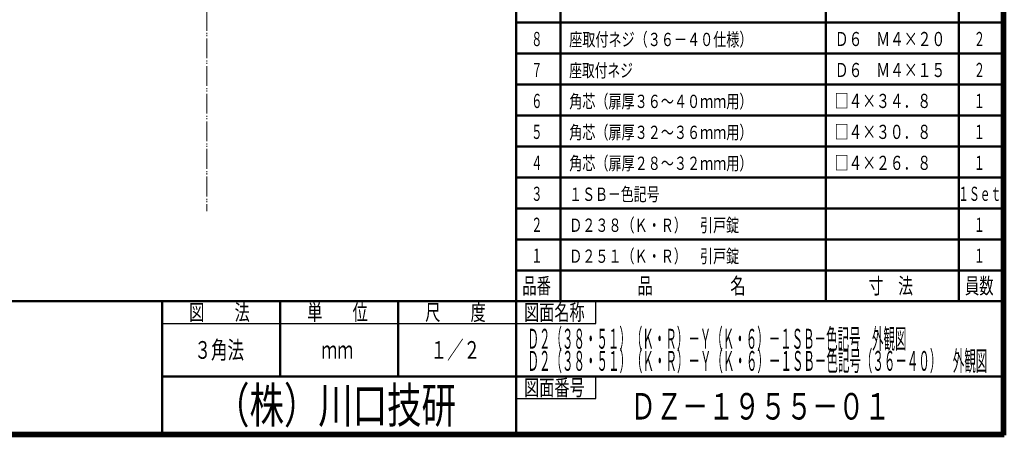
# Model space of a CAD drawing. Extents: x -391 to 391, y -277 to 277.
# Drawn here: x -54 to 391, y -277 to -89 of the extents above; entities that cross this region are included whole.
import ezdxf
from ezdxf.enums import TextEntityAlignment as Align

# ---------------------------------------------------------------- set-up
doc = ezdxf.new("R2010")
doc.units = 0
doc.header["$MEASUREMENT"] = 0
doc.linetypes.add('PHANTOM', pattern=[12.5, 9, -1, 0.5, -0.5, 0.5, -1])
doc.layers.add('2', color=3, linetype='CONTINUOUS')
doc.layers.add('3', color=4, linetype='CONTINUOUS')
doc.styles.get("Standard").update_dxf_attribs({"font": 'txt', "bigfont": 'BIGFONT'})

msp = doc.modelspace()

# ---------------------------------------------------------------- linework, layer by layer
at = {"layer": '2', "linetype": 'PHANTOM', "lineweight": 18}
msp.add_line((30.203411, 165.367875), (30.203411, -175.274764), dxfattribs=at)
at = {"layer": '3', "lineweight": 100}
for p, q in [((390, 276), (390, -276)), ((390.6, 276.6), (390.6, -276.6)), ((390.6, -276.6), (-390.6, -276.6)), ((-390, -276), (390, -276))]:
    msp.add_line(p, q, dxfattribs=at)
at = {"layer": '3', "lineweight": 50}
for p, q in [((170, -34), (170, -216)), ((190, -216), (190, -34)), ((310, -216), (310, -34)), ((370, -216), (370, -34)), ((170, -90), (390, -90)), ((170, -104), (390, -104)), ((170, -118), (390, -118)), ((170, -132), (390, -132)), ((170, -146), (390, -146)), ((170, -160), (390, -160)), ((170, -174), (390, -174)), ((170, -188), (390, -188)), ((170, -202), (390, -202)), ((-390, -216), (390, -216)), ((10, -216), (10, -276)), ((63.333333, -250), (63.333333, -216)), ((116.666667, -250), (116.666667, -216)), ((170, -276), (170, -216)), ((10, -250), (170, -250)), ((170, -250), (390, -250))]:
    msp.add_line(p, q, dxfattribs=at)
at = {"layer": '3', "lineweight": 25}
for p, q in [((206.001054, -225.999729), (206.001054, -216)), ((10, -225.999897), (206.001054, -225.999729)), ((206.001054, -259.999729), (206.001054, -250)), ((206.001054, -259.999729), (206.001054, -250)), ((170, -259.999729), (206.001054, -259.999729)), ((170, -259.999729), (206.001054, -259.999729))]:
    msp.add_line(p, q, dxfattribs=at)

# ---------------------------------------------------------------- texts
at = {"layer": '3', "lineweight": 18}
for s, height, p, p2 in [('８', 6.4, (176.8, -100.6), (181.92, -100.6)), ('座取付ネジ（３６－４０仕様）', 6, (194, -100.6), (276.8, -100.6)), ('Ｄ６\u3000Ｍ４×２０', 6.4, (314, -100.6), (363.920001, -100.6)), ('２', 6.4, (376.8, -100.6), (381.92, -100.6)), ('７', 6.4, (176.8, -114.6), (181.92, -114.6)), ('座取付ネジ', 6, (194, -114.6), (222.8, -114.6)), ('Ｄ６\u3000Ｍ４×１５', 6.4, (314, -114.6), (363.920001, -114.6)), ('２', 6.4, (376.8, -114.6), (381.92, -114.6)), ('６', 6.4, (176.8, -128.6), (181.92, -128.6)), ('角芯（扉厚３６～４０ｍｍ用）', 6, (194, -128.6), (276.8, -128.6)), ('□４×３４．８', 6.4, (314, -128.6), (357.520001, -128.6)), ('１', 6.4, (376.8, -128.6), (381.92, -128.6)), ('５', 6.4, (176.8, -142.6), (181.92, -142.6)), ('角芯（扉厚３２～３６ｍｍ用）', 6, (194, -142.6), (276.8, -142.6)), ('□４×３０．８', 6.4, (314, -142.6), (357.520001, -142.6)), ('１', 6.4, (376.8, -142.6), (381.92, -142.6)), ('４', 6.4, (176.8, -156.6), (181.92, -156.6)), ('角芯（扉厚２８～３２ｍｍ用）', 6, (194, -156.6), (276.8, -156.6)), ('□４×２６．８', 6.4, (314, -156.6), (357.520001, -156.6)), ('１', 6.4, (376.8, -156.6), (381.92, -156.6)), ('３', 6.4, (176.8, -170.6), (181.92, -170.6)), ('１ＳＢ－色記号', 6, (194, -170.6), (234.8, -170.6)), ('Ｄ２３８（Ｋ・Ｒ）\u3000引戸錠', 6, (194, -184.6), (270.8, -184.6)), ('２', 6.4, (176.8, -184.6), (181.92, -184.6)), ('１', 6.4, (376.8, -184.6), (381.92, -184.6)), ('１', 6.4, (176.8, -198.6), (181.92, -198.6)), ('Ｄ２５１（Ｋ・Ｒ）\u3000引戸錠', 6, (194, -198.6), (270.8, -198.6)), ('１', 6.4, (376.8, -198.6), (381.92, -198.6))]:
    msp.add_text(s, height=height, dxfattribs=at).set_placement(p, p2, align=Align.FIT)
at = {"layer": '3', "lineweight": 18, "width": 0.8}
msp.add_text('１Ｓｅｔ', height=6.4, dxfattribs=at).set_placement((369.76, -170.6), (389.216, -170.6), align=Align.FIT)
at = {"layer": '3', "lineweight": 25}
for s, height, p, p2 in [('品番', 7.2, (172.8, -212.6), (185.76, -212.6)), ('品\u3000\u3000\u3000\u3000\u3000名', 7.2, (224.8, -212.6), (273.76, -212.6)), ('寸\u3000法', 7.2, (329.2, -212.6), (349.36, -212.6)), ('員数', 7.2, (372.8, -212.6), (385.76, -212.6)), ('図\u3000\u3000法', 7.2, (22.266667, -224.599983), (49.626667, -224.599983)), ('単\u3000\u3000位', 7.2, (75.6, -224.599949), (102.96, -224.599949)), ('尺\u3000\u3000度', 7.2, (128.933333, -224.599914), (156.293333, -224.599914)), ('図面名称', 7.2, (173.600527, -224.59988), (200.960527, -224.59988)), ('図面名称', 7.2, (173.600527, -224.59988), (200.960527, -224.59988)), ('３角法', 8, (24.666667, -241.999914), (47.066667, -241.999914)), ('１／２', 8, (131.333333, -241.999914), (153.733333, -241.999914)), ('ｍｍ', 8, (82, -241.999914), (96.4, -241.999914)), ('図面番号', 7.2, (173.600527, -258.599849), (200.960527, -258.599849)), ('図面番号', 7.2, (173.600527, -258.599849), (200.960527, -258.599849))]:
    msp.add_text(s, height=height, dxfattribs=at).set_placement(p, p2, align=Align.FIT)
at = {"layer": '3', "lineweight": 50, "width": 0.58}
for s, p, p2 in [('Ｄ２（３８・５１）（Ｋ・Ｒ）－Ｙ（Ｋ・６）－１ＳＢ－色記号\u3000外観図', (175.164537, -237.442936), (346.380537, -237.442936)), ('Ｄ２（３８・５１）（Ｋ・Ｒ）－Ｙ（Ｋ・６）－１ＳＢ－色記号（３６－４０）\u3000外観図', (175.164537, -247.442936), (382.920537, -247.442936))]:
    msp.add_text(s, height=9, dxfattribs=at).set_placement(p, p2, align=Align.FIT)
at = {"layer": '3', "lineweight": 100}
for s, height, p, p2 in [('（株）川口技研', 16, (34, -271), (142.8, -271)), ('ＤＺ－１９５５－０１', 12, (221.500099, -269.477787), (339.100099, -269.477787))]:
    msp.add_text(s, height=height, dxfattribs=at).set_placement(p, p2, align=Align.FIT)

doc.saveas('drawing.dxf')
